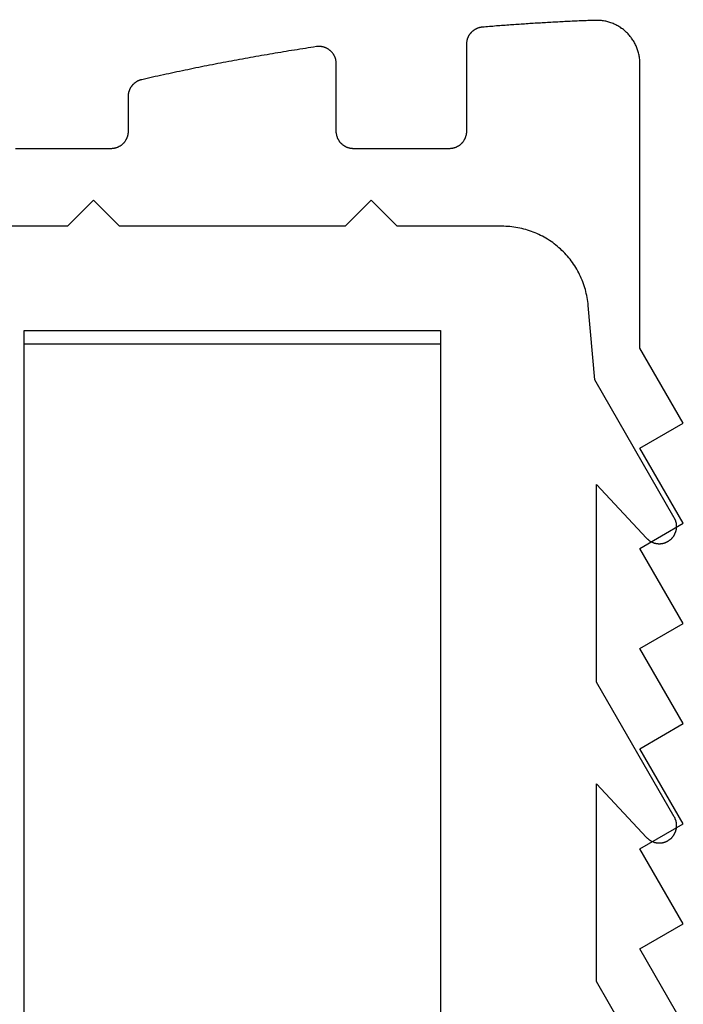
# Model space of a CAD drawing. Extents: x 323 to 634, y -437 to 635.
# Drawn here: x 463 to 471, y 326 to 337 of the extents above; entities that cross this region are included whole.
import ezdxf

# ---------------------------------------------------------------- set-up
doc = ezdxf.new("R2010")
doc.units = 0
doc.header["$MEASUREMENT"] = 0
for name, color, linetype in [('01BID', 53, 'Continuous'), ('1', 7, 'Continuous'), ('15', 7, 'Continuous'), ('AM_0', 7, 'Continuous'), ('NONE', 7, 'Continuous')]:
    doc.layers.add(name, color=color, linetype=linetype)

# ---------------------------------------------------------------- blocks, each defined once
blk = doc.blocks.new('GROUP-7-1')
at = {"layer": '1', "color": 7, "linetype": 'Continuous'}
blk.add_lwpolyline([(241.732, 26.791), (241.732, 150.875), (246.532, 150.875), (246.532, 35.246)], dxfattribs=at)
blk = doc.blocks.new('GROUP-8-1')
at = {"layer": '15', "color": 30, "linetype": 'Continuous'}
blk.add_lwpolyline([(248.555, 156.126, 0.091711), (237.603, 153.78, 0.015329), (235.883, 153.002, 0.286352), (235.603, 152.553), (235.603, 152.553), (235.603, 132.793), (237.5, 130.897), (237.5, 23.077, 0.466308), (237.969, 22.683), (237.969, 22.683), (248.066, 24.464, 0.36397), (248.48, 24.956), (248.48, 24.956), (248.48, 28.437), (247.48, 28.437), (246.532, 28.437)], format="xyb", dxfattribs=at)
blk = doc.blocks.new('T7670')
at = {"layer": '1', "color": 7, "linetype": 'Continuous'}
for p, q in [((-2.4, -15.444), (-2.4, 2.101)), ((2.4, 2.101), (2.4, -15.444)), ((-5.096, -6.384), (-4.2, -7.936)), ((-4.2, -7.936), (-4.2, -10.216)), ((-4.95, -9.536), (-4.955, -9.536)), ((-4.946, -9.535), (-4.95, -9.536)), ((-4.941, -9.535), (-4.946, -9.535)), ((-4.936, -9.534), (-4.941, -9.535)), ((-4.932, -9.534), (-4.936, -9.534)), ((-4.927, -9.534), (-4.932, -9.534)), ((-4.923, -9.534), (-4.927, -9.534)), ((-4.918, -9.534), (-4.923, -9.534)), ((-4.914, -9.534), (-4.918, -9.534)), ((-4.909, -9.534), (-4.914, -9.534)), ((-4.905, -9.535), (-4.909, -9.534)), ((-4.9, -9.535), (-4.905, -9.535)), ((-4.896, -9.536), (-4.9, -9.535)), ((-4.891, -9.536), (-4.896, -9.536)), ((-5.103, -9.646), (-5.104, -9.65)), ((-5.1, -9.642), (-5.103, -9.646)), ((-5.098, -9.638), (-5.1, -9.642)), ((-5.096, -9.634), (-5.098, -9.638)), ((-5.094, -9.63), (-5.096, -9.634)), ((-5.091, -9.626), (-5.094, -9.63)), ((-5.089, -9.622), (-5.091, -9.626)), ((-5.086, -9.618), (-5.089, -9.622)), ((-5.084, -9.615), (-5.086, -9.618)), ((-5.081, -9.611), (-5.084, -9.615)), ((-5.078, -9.607), (-5.081, -9.611)), ((-5.075, -9.604), (-5.078, -9.607)), ((-5.072, -9.6), (-5.075, -9.604)), ((-5.069, -9.597), (-5.072, -9.6)), ((-5.066, -9.594), (-5.069, -9.597)), ((-5.063, -9.591), (-5.066, -9.594)), ((-5.059, -9.587), (-5.063, -9.591)), ((-5.056, -9.584), (-5.059, -9.587)), ((-5.053, -9.581), (-5.056, -9.584)), ((-5.049, -9.579), (-5.053, -9.581)), ((-5.046, -9.576), (-5.049, -9.579)), ((-5.042, -9.573), (-5.046, -9.576)), ((-5.038, -9.57), (-5.042, -9.573)), ((-5.034, -9.568), (-5.038, -9.57)), ((-5.031, -9.565), (-5.034, -9.568)), ((-5.027, -9.563), (-5.031, -9.565)), ((-5.023, -9.56), (-5.027, -9.563)), ((-5.019, -9.558), (-5.023, -9.56)), ((-5.015, -9.556), (-5.019, -9.558)), ((-5.011, -9.554), (-5.015, -9.556)), ((-5.007, -9.552), (-5.011, -9.554)), ((-5.003, -9.55), (-5.007, -9.552)), ((-4.998, -9.548), (-5.003, -9.55)), ((-4.994, -9.547), (-4.998, -9.548)), ((-4.99, -9.545), (-4.994, -9.547)), ((-4.986, -9.544), (-4.99, -9.545)), ((-4.981, -9.542), (-4.986, -9.544)), ((-4.977, -9.541), (-4.981, -9.542)), ((-4.972, -9.54), (-4.977, -9.541)), ((-4.968, -9.539), (-4.972, -9.54)), ((-4.964, -9.538), (-4.968, -9.539)), ((-4.959, -9.537), (-4.964, -9.538)), ((-4.955, -9.536), (-4.959, -9.537)), ((-4.887, -9.537), (-4.891, -9.536)), ((-4.882, -9.538), (-4.887, -9.537)), ((-4.878, -9.539), (-4.882, -9.538)), ((-4.873, -9.54), (-4.878, -9.539)), ((-4.869, -9.541), (-4.873, -9.54)), ((-4.864, -9.542), (-4.869, -9.541)), ((-4.86, -9.544), (-4.864, -9.542)), ((-4.856, -9.545), (-4.86, -9.544)), ((-4.852, -9.547), (-4.856, -9.545)), ((-4.847, -9.549), (-4.852, -9.547)), ((-4.843, -9.55), (-4.847, -9.549)), ((-4.839, -9.552), (-4.843, -9.55)), ((-4.835, -9.554), (-4.839, -9.552)), ((-4.831, -9.556), (-4.835, -9.554)), ((-4.827, -9.558), (-4.831, -9.556)), ((-4.823, -9.561), (-4.827, -9.558)), ((-4.819, -9.563), (-4.823, -9.561)), ((-4.815, -9.565), (-4.819, -9.563)), ((-4.811, -9.568), (-4.815, -9.565)), ((-4.807, -9.57), (-4.811, -9.568)), ((-4.804, -9.573), (-4.807, -9.57)), ((-4.8, -9.576), (-4.804, -9.573)), ((-4.797, -9.579), (-4.8, -9.576)), ((-4.793, -9.582), (-4.797, -9.579)), ((-4.79, -9.585), (-4.793, -9.582)), ((-4.786, -9.588), (-4.79, -9.585)), ((-4.783, -9.591), (-4.786, -9.588)), ((-4.78, -9.594), (-4.783, -9.591)), ((-4.777, -9.597), (-4.78, -9.594)), ((-4.2, -10.216), (-4.777, -9.597)), ((-4.777, -9.597), (-4.777, -9.597)), ((-5.122, -9.72), (-5.123, -9.725)), ((-5.123, -9.725), (-5.123, -9.729)), ((-5.123, -9.729), (-5.123, -9.734)), ((-5.123, -9.734), (-5.123, -9.738)), ((-5.123, -9.738), (-5.123, -9.743)), ((-5.123, -9.743), (-5.122, -9.747)), ((-5.121, -9.706), (-5.122, -9.711)), ((-5.122, -9.711), (-5.122, -9.715)), ((-5.122, -9.715), (-5.122, -9.72)), ((-5.122, -9.747), (-5.122, -9.752)), ((-5.122, -9.752), (-5.122, -9.756)), ((-5.122, -9.756), (-5.121, -9.761)), ((-5.12, -9.702), (-5.121, -9.706)), ((-5.121, -9.761), (-5.12, -9.765)), ((-5.119, -9.693), (-5.12, -9.697)), ((-5.12, -9.697), (-5.12, -9.702)), ((-5.118, -9.689), (-5.119, -9.693)), ((-5.117, -9.684), (-5.118, -9.689)), ((-5.115, -9.68), (-5.117, -9.684)), ((-5.114, -9.675), (-5.115, -9.68)), ((-5.113, -9.671), (-5.114, -9.675)), ((-5.111, -9.667), (-5.113, -9.671)), ((-5.11, -9.662), (-5.111, -9.667)), ((-5.108, -9.658), (-5.11, -9.662)), ((-5.106, -9.654), (-5.108, -9.658)), ((-5.104, -9.65), (-5.106, -9.654)), ((-5.12, -9.765), (-5.12, -9.77)), ((-5.12, -9.77), (-5.119, -9.774)), ((-5.119, -9.774), (-5.118, -9.779)), ((-5.118, -9.779), (-5.117, -9.783)), ((-5.117, -9.783), (-5.116, -9.788)), ((-5.116, -9.788), (-5.114, -9.792)), ((-5.114, -9.792), (-5.113, -9.796)), ((-5.113, -9.796), (-5.111, -9.801)), ((-5.111, -9.801), (-5.11, -9.805)), ((-5.11, -9.805), (-5.108, -9.809)), ((-5.108, -9.809), (-5.106, -9.813)), ((-5.106, -9.813), (-5.105, -9.818)), ((-5.105, -9.818), (-5.103, -9.822)), ((-5.103, -9.822), (-5.101, -9.826)), ((-5.101, -9.826), (-5.098, -9.83)), ((-5.098, -9.83), (-5.096, -9.834)), ((-5.096, -9.834), (-5.096, -9.834)), ((-5.096, -9.834), (-4.2, -11.386)), ((-4.2, -11.386), (-4.2, -13.666)), ((-5.075, -13.054), (-5.078, -13.057)), ((-5.072, -13.051), (-5.075, -13.054)), ((-5.069, -13.047), (-5.072, -13.051)), ((-5.066, -13.044), (-5.069, -13.047)), ((-5.063, -13.041), (-5.066, -13.044)), ((-5.059, -13.038), (-5.063, -13.041)), ((-5.056, -13.034), (-5.059, -13.038)), ((-5.053, -13.031), (-5.056, -13.034)), ((-5.049, -13.029), (-5.053, -13.031)), ((-5.045, -13.026), (-5.049, -13.029)), ((-5.042, -13.023), (-5.045, -13.026)), ((-5.038, -13.02), (-5.042, -13.023)), ((-5.034, -13.018), (-5.038, -13.02)), ((-5.031, -13.015), (-5.034, -13.018)), ((-5.027, -13.013), (-5.031, -13.015)), ((-5.023, -13.01), (-5.027, -13.013)), ((-5.019, -13.008), (-5.023, -13.01)), ((-5.015, -13.006), (-5.019, -13.008)), ((-5.011, -13.004), (-5.015, -13.006)), ((-5.007, -13.002), (-5.011, -13.004)), ((-5.002, -13), (-5.007, -13.002)), ((-4.998, -12.998), (-5.002, -13)), ((-4.994, -12.997), (-4.998, -12.998)), ((-4.99, -12.995), (-4.994, -12.997)), ((-4.985, -12.994), (-4.99, -12.995)), ((-4.981, -12.992), (-4.985, -12.994)), ((-4.977, -12.991), (-4.981, -12.992)), ((-4.972, -12.99), (-4.977, -12.991)), ((-4.968, -12.989), (-4.972, -12.99)), ((-4.963, -12.988), (-4.968, -12.989)), ((-4.959, -12.987), (-4.963, -12.988)), ((-4.955, -12.986), (-4.959, -12.987)), ((-4.95, -12.986), (-4.955, -12.986)), ((-4.946, -12.985), (-4.95, -12.986)), ((-4.941, -12.985), (-4.946, -12.985)), ((-4.936, -12.984), (-4.941, -12.985)), ((-4.932, -12.984), (-4.936, -12.984)), ((-4.927, -12.984), (-4.932, -12.984)), ((-4.923, -12.984), (-4.927, -12.984)), ((-4.918, -12.984), (-4.923, -12.984)), ((-4.914, -12.984), (-4.918, -12.984)), ((-4.909, -12.984), (-4.914, -12.984)), ((-4.905, -12.985), (-4.909, -12.984)), ((-4.9, -12.985), (-4.905, -12.985)), ((-4.896, -12.986), (-4.9, -12.985)), ((-4.891, -12.986), (-4.896, -12.986)), ((-4.887, -12.987), (-4.891, -12.986)), ((-4.882, -12.988), (-4.887, -12.987)), ((-4.878, -12.989), (-4.882, -12.988)), ((-4.873, -12.99), (-4.878, -12.989)), ((-4.869, -12.991), (-4.873, -12.99)), ((-4.864, -12.992), (-4.869, -12.991)), ((-4.86, -12.994), (-4.864, -12.992)), ((-4.856, -12.995), (-4.86, -12.994)), ((-4.852, -12.997), (-4.856, -12.995)), ((-4.847, -12.999), (-4.852, -12.997)), ((-4.843, -13), (-4.847, -12.999)), ((-4.839, -13.002), (-4.843, -13)), ((-4.835, -13.004), (-4.839, -13.002)), ((-4.831, -13.006), (-4.835, -13.004)), ((-4.827, -13.008), (-4.831, -13.006)), ((-4.823, -13.011), (-4.827, -13.008)), ((-4.819, -13.013), (-4.823, -13.011)), ((-4.815, -13.015), (-4.819, -13.013)), ((-4.811, -13.018), (-4.815, -13.015)), ((-4.807, -13.02), (-4.811, -13.018)), ((-4.804, -13.023), (-4.807, -13.02)), ((-4.8, -13.026), (-4.804, -13.023)), ((-4.797, -13.029), (-4.8, -13.026)), ((-4.793, -13.032), (-4.797, -13.029)), ((-4.79, -13.035), (-4.793, -13.032)), ((-4.786, -13.038), (-4.79, -13.035)), ((-4.783, -13.041), (-4.786, -13.038)), ((-4.78, -13.044), (-4.783, -13.041)), ((-4.777, -13.047), (-4.78, -13.044)), ((-4.2, -13.666), (-4.777, -13.047)), ((-4.777, -13.047), (-4.777, -13.047)), ((-5.121, -13.156), (-5.122, -13.161)), ((-5.122, -13.161), (-5.122, -13.166)), ((-5.122, -13.166), (-5.122, -13.17)), ((-5.12, -13.152), (-5.121, -13.156)), ((-5.119, -13.143), (-5.12, -13.147)), ((-5.12, -13.147), (-5.12, -13.152)), ((-5.118, -13.139), (-5.119, -13.143)), ((-5.117, -13.134), (-5.118, -13.139)), ((-5.115, -13.13), (-5.117, -13.134)), ((-5.114, -13.125), (-5.115, -13.13)), ((-5.113, -13.121), (-5.114, -13.125)), ((-5.111, -13.117), (-5.113, -13.121)), ((-5.11, -13.112), (-5.111, -13.117)), ((-5.108, -13.108), (-5.11, -13.112)), ((-5.106, -13.104), (-5.108, -13.108)), ((-5.104, -13.1), (-5.106, -13.104)), ((-5.102, -13.096), (-5.104, -13.1)), ((-5.1, -13.092), (-5.102, -13.096)), ((-5.098, -13.088), (-5.1, -13.092)), ((-5.096, -13.084), (-5.098, -13.088)), ((-5.094, -13.08), (-5.096, -13.084)), ((-5.091, -13.076), (-5.094, -13.08)), ((-5.089, -13.072), (-5.091, -13.076)), ((-5.086, -13.068), (-5.089, -13.072)), ((-5.084, -13.065), (-5.086, -13.068)), ((-5.081, -13.061), (-5.084, -13.065)), ((-5.078, -13.057), (-5.081, -13.061)), ((-5.122, -13.17), (-5.123, -13.175)), ((-5.123, -13.175), (-5.123, -13.179)), ((-5.123, -13.179), (-5.123, -13.184)), ((-5.123, -13.184), (-5.123, -13.188)), ((-5.123, -13.188), (-5.123, -13.193)), ((-5.123, -13.193), (-5.122, -13.197)), ((-5.122, -13.197), (-5.122, -13.202)), ((-5.122, -13.202), (-5.122, -13.206)), ((-5.122, -13.206), (-5.121, -13.211)), ((-5.121, -13.211), (-5.12, -13.215)), ((-5.12, -13.215), (-5.12, -13.22)), ((-5.12, -13.22), (-5.119, -13.224)), ((-5.119, -13.224), (-5.118, -13.229)), ((-5.118, -13.229), (-5.117, -13.233)), ((-5.117, -13.233), (-5.115, -13.238)), ((-5.115, -13.238), (-5.114, -13.242)), ((-5.114, -13.242), (-5.113, -13.246)), ((-5.113, -13.246), (-5.111, -13.251)), ((-5.111, -13.251), (-5.11, -13.255)), ((-5.11, -13.255), (-5.108, -13.259)), ((-5.108, -13.259), (-5.106, -13.263)), ((-5.106, -13.263), (-5.104, -13.268)), ((-5.104, -13.268), (-5.103, -13.272)), ((-5.103, -13.272), (-5.1, -13.276)), ((-5.1, -13.276), (-5.098, -13.28)), ((-5.098, -13.28), (-5.096, -13.284)), ((-5.096, -13.284), (-5.096, -13.284)), ((-5.096, -13.284), (-4.179, -14.872)), ((-4.179, -14.872), (-4.104, -15.731)), ((2.4, -15.444), (-2.4, -15.444)), ((-4.104, -15.731), (-4.104, -15.732)), ((-4.104, -15.732), (-4.102, -15.755)), ((-4.102, -15.755), (-4.099, -15.778)), ((-4.099, -15.778), (-4.096, -15.801)), ((-4.096, -15.801), (-4.092, -15.823)), ((-4.092, -15.823), (-4.087, -15.846)), ((-4.087, -15.846), (-4.082, -15.869)), ((-4.082, -15.869), (-4.077, -15.891)), ((-4.077, -15.891), (-4.071, -15.914)), ((-4.071, -15.914), (-4.065, -15.936)), ((-4.065, -15.936), (-4.057, -15.958)), ((-4.057, -15.958), (-4.05, -15.98)), ((-4.05, -15.98), (-4.042, -16.002)), ((-4.042, -16.002), (-4.033, -16.023)), ((-4.033, -16.023), (-4.024, -16.045)), ((-4.024, -16.045), (-4.015, -16.066)), ((-4.015, -16.066), (-4.005, -16.087)), ((-4.005, -16.087), (-3.994, -16.107)), ((-3.994, -16.107), (-3.983, -16.128)), ((-3.983, -16.128), (-3.972, -16.148)), ((-3.972, -16.148), (-3.96, -16.168)), ((-3.96, -16.168), (-3.948, -16.187)), ((-3.948, -16.187), (-3.935, -16.207)), ((-3.935, -16.207), (-3.922, -16.226)), ((-3.922, -16.226), (-3.908, -16.244)), ((-3.908, -16.244), (-3.894, -16.263)), ((-3.894, -16.263), (-3.879, -16.281)), ((-3.879, -16.281), (-3.864, -16.299)), ((-3.864, -16.299), (-3.849, -16.316)), ((-3.849, -16.316), (-3.833, -16.333)), ((-3.833, -16.333), (-3.817, -16.35)), ((-3.817, -16.35), (-3.8, -16.366)), ((-3.8, -16.366), (-3.784, -16.382)), ((-3.784, -16.382), (-3.766, -16.397)), ((-3.766, -16.397), (-3.749, -16.412)), ((-3.749, -16.412), (-3.731, -16.427)), ((-3.731, -16.427), (-3.712, -16.441)), ((-3.712, -16.441), (-3.694, -16.455)), ((-3.694, -16.455), (-3.675, -16.468)), ((-3.675, -16.468), (-3.656, -16.481)), ((-3.656, -16.481), (-3.636, -16.494)), ((-3.636, -16.494), (-3.616, -16.506)), ((-3.616, -16.506), (-3.596, -16.517)), ((-3.596, -16.517), (-3.576, -16.528)), ((-3.576, -16.528), (-3.555, -16.539)), ((-3.555, -16.539), (-3.534, -16.549)), ((-3.534, -16.549), (-3.513, -16.559)), ((-3.513, -16.559), (-3.492, -16.568)), ((-3.492, -16.568), (-3.47, -16.576)), ((-3.47, -16.576), (-3.449, -16.585)), ((-3.449, -16.585), (-3.427, -16.592)), ((-3.427, -16.592), (-3.405, -16.599)), ((-3.405, -16.599), (-3.383, -16.606)), ((-3.383, -16.606), (-3.36, -16.612)), ((-3.36, -16.612), (-3.338, -16.618)), ((-3.338, -16.618), (-3.315, -16.623)), ((-3.315, -16.623), (-3.292, -16.627)), ((-3.292, -16.627), (-3.27, -16.631)), ((-3.27, -16.631), (-3.247, -16.635)), ((-3.247, -16.635), (-3.224, -16.638)), ((-3.224, -16.638), (-3.201, -16.64)), ((-3.201, -16.64), (-3.177, -16.642)), ((-3.177, -16.642), (-3.154, -16.643)), ((-3.154, -16.643), (-3.131, -16.644)), ((-3.131, -16.644), (-3.108, -16.644)), ((-3.108, -16.644), (-3.108, -16.644)), ((-3.108, -16.644), (-1.9, -16.644)), ((-1.9, -16.644), (-1.6, -16.944)), ((-1.6, -16.944), (-1.3, -16.644)), ((-1.3, -16.644), (1.3, -16.644)), ((1.3, -16.644), (1.6, -16.944)), ((1.6, -16.944), (1.9, -16.644)), ((1.9, -16.644), (3.108, -16.644))]:
    blk.add_line(p, q, dxfattribs=at)
blk = doc.blocks.new('T7790')
at = {"layer": '1', "color": 7, "linetype": 'Continuous'}
for p, q in [((-5.804, 14.7), (-5.804, 15.8)), ((-5.804, 14.695), (-5.804, 14.7)), ((-5.804, 14.69), (-5.804, 14.695)), ((-5.803, 14.685), (-5.804, 14.69)), ((-5.803, 14.681), (-5.803, 14.685)), ((-5.802, 14.676), (-5.803, 14.681)), ((-5.802, 14.671), (-5.802, 14.676)), ((-5.801, 14.666), (-5.802, 14.671)), ((-5.8, 14.661), (-5.801, 14.666)), ((-5.799, 14.656), (-5.8, 14.661)), ((-5.798, 14.652), (-5.799, 14.656)), ((-5.797, 14.647), (-5.798, 14.652)), ((-5.795, 14.642), (-5.797, 14.647)), ((-5.794, 14.637), (-5.795, 14.642)), ((-5.792, 14.633), (-5.794, 14.637)), ((-5.791, 14.628), (-5.792, 14.633)), ((-5.789, 14.624), (-5.791, 14.628)), ((-5.787, 14.619), (-5.789, 14.624)), ((-5.785, 14.615), (-5.787, 14.619)), ((-5.783, 14.61), (-5.785, 14.615)), ((-5.78, 14.606), (-5.783, 14.61)), ((-5.778, 14.602), (-5.78, 14.606)), ((-5.776, 14.597), (-5.778, 14.602)), ((-5.773, 14.593), (-5.776, 14.597)), ((-5.77, 14.589), (-5.773, 14.593)), ((-5.767, 14.585), (-5.77, 14.589)), ((-5.765, 14.581), (-5.767, 14.585)), ((-5.762, 14.577), (-5.765, 14.581)), ((-5.759, 14.573), (-5.762, 14.577)), ((-5.755, 14.569), (-5.759, 14.573)), ((-5.752, 14.566), (-5.755, 14.569)), ((-5.749, 14.562), (-5.752, 14.566)), ((-5.745, 14.559), (-5.749, 14.562)), ((-5.742, 14.555), (-5.745, 14.559)), ((-5.738, 14.552), (-5.742, 14.555)), ((-5.735, 14.549), (-5.738, 14.552)), ((-5.731, 14.546), (-5.735, 14.549)), ((-5.727, 14.542), (-5.731, 14.546)), ((-5.723, 14.539), (-5.727, 14.542)), ((-5.719, 14.537), (-5.723, 14.539)), ((-5.715, 14.534), (-5.719, 14.537)), ((-5.711, 14.531), (-5.715, 14.534)), ((-5.707, 14.529), (-5.711, 14.531)), ((-5.703, 14.526), (-5.707, 14.529)), ((-5.698, 14.524), (-5.703, 14.526)), ((-5.694, 14.521), (-5.698, 14.524)), ((-5.689, 14.519), (-5.694, 14.521)), ((-5.685, 14.517), (-5.689, 14.519)), ((-5.681, 14.515), (-5.685, 14.517)), ((-5.676, 14.514), (-5.681, 14.515)), ((-5.671, 14.512), (-5.676, 14.514)), ((-5.667, 14.51), (-5.671, 14.512)), ((-5.662, 14.509), (-5.667, 14.51)), ((-5.657, 14.507), (-5.662, 14.509)), ((-5.653, 14.506), (-5.657, 14.507)), ((-5.648, 14.505), (-5.653, 14.506)), ((-5.643, 14.504), (-5.648, 14.505)), ((-5.638, 14.503), (-5.643, 14.504)), ((-5.633, 14.502), (-5.638, 14.503)), ((-5.628, 14.502), (-5.633, 14.502)), ((-5.624, 14.501), (-5.628, 14.502)), ((-5.619, 14.501), (-5.624, 14.501)), ((-5.614, 14.5), (-5.619, 14.501)), ((-5.609, 14.5), (-5.614, 14.5)), ((-5.604, 14.5), (-5.609, 14.5)), ((-5.203, 14.5), (-5.604, 14.5)), ((-5.199, 14.5), (-5.203, 14.5)), ((-5.194, 14.5), (-5.199, 14.5)), ((-5.19, 14.5), (-5.194, 14.5)), ((-5.186, 14.499), (-5.19, 14.5)), ((-5.182, 14.499), (-5.186, 14.499)), ((-5.178, 14.499), (-5.182, 14.499)), ((-5.173, 14.498), (-5.178, 14.499)), ((-5.169, 14.497), (-5.173, 14.498)), ((-5.165, 14.497), (-5.169, 14.497)), ((-5.161, 14.496), (-5.165, 14.497)), ((-5.157, 14.495), (-5.161, 14.496)), ((-5.153, 14.494), (-5.157, 14.495)), ((-5.149, 14.493), (-5.153, 14.494)), ((-5.145, 14.491), (-5.149, 14.493)), ((-5.141, 14.49), (-5.145, 14.491)), ((-5.137, 14.489), (-5.141, 14.49)), ((-5.133, 14.487), (-5.137, 14.489)), ((-5.129, 14.486), (-5.133, 14.487)), ((-5.125, 14.484), (-5.129, 14.486)), ((-5.121, 14.483), (-5.125, 14.484)), ((-5.117, 14.481), (-5.121, 14.483)), ((-5.113, 14.479), (-5.117, 14.481)), ((-5.11, 14.477), (-5.113, 14.479)), ((-5.106, 14.475), (-5.11, 14.477)), ((-5.102, 14.473), (-5.106, 14.475)), ((-5.099, 14.471), (-5.102, 14.473)), ((-5.095, 14.469), (-5.099, 14.471)), ((-5.092, 14.466), (-5.095, 14.469)), ((-5.088, 14.464), (-5.092, 14.466)), ((-5.085, 14.461), (-5.088, 14.464)), ((-5.081, 14.459), (-5.085, 14.461)), ((-5.078, 14.456), (-5.081, 14.459)), ((-5.075, 14.454), (-5.078, 14.456)), ((-5.071, 14.451), (-5.075, 14.454)), ((-5.068, 14.448), (-5.071, 14.451)), ((-5.065, 14.445), (-5.068, 14.448)), ((-5.062, 14.442), (-5.065, 14.445)), ((-5.059, 14.439), (-5.062, 14.442)), ((-5.056, 14.436), (-5.059, 14.439)), ((-5.053, 14.433), (-5.056, 14.436)), ((-5.051, 14.43), (-5.053, 14.433)), ((-5.048, 14.427), (-5.051, 14.43)), ((-5.045, 14.424), (-5.048, 14.427)), ((-5.043, 14.42), (-5.045, 14.424)), ((-5.04, 14.417), (-5.043, 14.42)), ((-5.038, 14.413), (-5.04, 14.417)), ((-5.036, 14.41), (-5.038, 14.413)), ((-5.033, 14.406), (-5.036, 14.41)), ((-5.031, 14.403), (-5.033, 14.406)), ((-5.029, 14.399), (-5.031, 14.403)), ((-5.027, 14.395), (-5.029, 14.399)), ((-5.025, 14.392), (-5.027, 14.395)), ((-5.023, 14.388), (-5.025, 14.392)), ((-5.021, 14.384), (-5.023, 14.388)), ((-5.02, 14.38), (-5.021, 14.384)), ((-5.018, 14.376), (-5.02, 14.38)), ((-5.016, 14.372), (-5.018, 14.376)), ((-5.015, 14.369), (-5.016, 14.372)), ((-5.013, 14.365), (-5.015, 14.369)), ((-5.012, 14.361), (-5.013, 14.365)), ((-5.011, 14.357), (-5.012, 14.361)), ((-5.01, 14.352), (-5.011, 14.357)), ((-5.009, 14.348), (-5.01, 14.352)), ((-5.008, 14.344), (-5.009, 14.348)), ((-5.001, 14.313), (-5.008, 14.344)), ((-4.994, 14.282), (-5.001, 14.313)), ((-4.987, 14.251), (-4.994, 14.282)), ((-4.98, 14.219), (-4.987, 14.251)), ((-4.973, 14.188), (-4.98, 14.219)), ((-4.966, 14.157), (-4.973, 14.188)), ((-4.959, 14.125), (-4.966, 14.157)), ((-4.952, 14.094), (-4.959, 14.125)), ((-4.945, 14.063), (-4.952, 14.094)), ((-4.939, 14.031), (-4.945, 14.063)), ((-4.932, 14), (-4.939, 14.031)), ((-4.925, 13.969), (-4.932, 14)), ((-4.919, 13.937), (-4.925, 13.969)), ((-4.912, 13.906), (-4.919, 13.937)), ((-4.906, 13.875), (-4.912, 13.906)), ((-4.899, 13.843), (-4.906, 13.875)), ((-4.893, 13.812), (-4.899, 13.843)), ((-4.886, 13.781), (-4.893, 13.812)), ((-4.88, 13.749), (-4.886, 13.781)), ((-4.873, 13.718), (-4.88, 13.749)), ((-4.867, 13.686), (-4.873, 13.718)), ((-4.861, 13.655), (-4.867, 13.686)), ((-4.854, 13.624), (-4.861, 13.655)), ((-4.848, 13.592), (-4.854, 13.624)), ((-4.842, 13.561), (-4.848, 13.592)), ((-4.836, 13.529), (-4.842, 13.561)), ((-4.83, 13.498), (-4.836, 13.529)), ((-4.823, 13.466), (-4.83, 13.498)), ((-4.817, 13.435), (-4.823, 13.466)), ((-4.811, 13.404), (-4.817, 13.435)), ((-4.805, 13.372), (-4.811, 13.404)), ((-4.799, 13.341), (-4.805, 13.372)), ((-4.793, 13.309), (-4.799, 13.341)), ((-4.788, 13.278), (-4.793, 13.309)), ((-4.782, 13.246), (-4.788, 13.278)), ((-4.776, 13.215), (-4.782, 13.246)), ((-4.77, 13.183), (-4.776, 13.215)), ((-4.764, 13.152), (-4.77, 13.183)), ((-4.759, 13.12), (-4.764, 13.152)), ((-4.753, 13.089), (-4.759, 13.12)), ((-4.747, 13.057), (-4.753, 13.089)), ((-4.742, 13.026), (-4.747, 13.057)), ((-4.736, 12.994), (-4.742, 13.026)), ((-4.731, 12.962), (-4.736, 12.994)), ((-4.725, 12.931), (-4.731, 12.962)), ((-4.72, 12.899), (-4.725, 12.931)), ((-4.714, 12.868), (-4.72, 12.899)), ((-4.709, 12.836), (-4.714, 12.868)), ((-4.703, 12.805), (-4.709, 12.836)), ((-4.698, 12.773), (-4.703, 12.805)), ((-4.693, 12.741), (-4.698, 12.773)), ((-4.687, 12.71), (-4.693, 12.741)), ((-4.682, 12.678), (-4.687, 12.71)), ((-4.677, 12.647), (-4.682, 12.678)), ((-4.672, 12.615), (-4.677, 12.647)), ((-4.667, 12.583), (-4.672, 12.615)), ((-4.662, 12.552), (-4.667, 12.583)), ((-4.657, 12.52), (-4.662, 12.552)), ((-4.652, 12.488), (-4.657, 12.52)), ((-4.647, 12.457), (-4.652, 12.488)), ((-4.642, 12.425), (-4.647, 12.457)), ((-4.637, 12.393), (-4.642, 12.425)), ((-4.632, 12.362), (-4.637, 12.393)), ((-4.627, 12.33), (-4.632, 12.362)), ((-4.63, 12.255), (-4.629, 12.261)), ((-4.629, 12.261), (-4.628, 12.266)), ((-4.628, 12.266), (-4.627, 12.271)), ((-4.626, 12.325), (-4.627, 12.33)), ((-4.627, 12.271), (-4.626, 12.277)), ((-4.626, 12.319), (-4.626, 12.325)), ((-4.625, 12.314), (-4.626, 12.319)), ((-4.626, 12.282), (-4.625, 12.287)), ((-4.626, 12.277), (-4.626, 12.282)), ((-4.625, 12.309), (-4.625, 12.314)), ((-4.625, 12.303), (-4.625, 12.309)), ((-4.625, 12.298), (-4.625, 12.303)), ((-4.625, 12.293), (-4.625, 12.298)), ((-4.625, 12.287), (-4.625, 12.293)), ((-4.7, 12.144), (-4.696, 12.147)), ((-4.696, 12.147), (-4.692, 12.151)), ((-4.692, 12.151), (-4.688, 12.154)), ((-4.688, 12.154), (-4.684, 12.158)), ((-4.684, 12.158), (-4.68, 12.162)), ((-4.68, 12.162), (-4.677, 12.166)), ((-4.677, 12.166), (-4.673, 12.17)), ((-4.673, 12.17), (-4.67, 12.174)), ((-4.67, 12.174), (-4.666, 12.178)), ((-4.666, 12.178), (-4.663, 12.182)), ((-4.663, 12.182), (-4.66, 12.187)), ((-4.66, 12.187), (-4.657, 12.191)), ((-4.657, 12.191), (-4.654, 12.196)), ((-4.654, 12.196), (-4.652, 12.2)), ((-4.652, 12.2), (-4.649, 12.205)), ((-4.649, 12.205), (-4.646, 12.21)), ((-4.646, 12.21), (-4.644, 12.215)), ((-4.644, 12.215), (-4.642, 12.22)), ((-4.642, 12.22), (-4.64, 12.225)), ((-4.64, 12.225), (-4.638, 12.23)), ((-4.638, 12.23), (-4.636, 12.235)), ((-4.636, 12.235), (-4.634, 12.24)), ((-4.634, 12.24), (-4.633, 12.245)), ((-4.633, 12.245), (-4.631, 12.25)), ((-4.631, 12.25), (-4.63, 12.255)), ((-5.755, 12.031), (-5.752, 12.034)), ((-5.752, 12.034), (-5.749, 12.038)), ((-5.749, 12.038), (-5.745, 12.042)), ((-5.745, 12.042), (-5.742, 12.045)), ((-5.742, 12.045), (-5.738, 12.048)), ((-5.738, 12.048), (-5.735, 12.052)), ((-5.735, 12.052), (-5.731, 12.055)), ((-5.731, 12.055), (-5.727, 12.058)), ((-5.727, 12.058), (-5.723, 12.061)), ((-5.723, 12.061), (-5.719, 12.064)), ((-5.719, 12.064), (-5.715, 12.066)), ((-5.715, 12.066), (-5.711, 12.069)), ((-5.711, 12.069), (-5.707, 12.072)), ((-5.707, 12.072), (-5.703, 12.074)), ((-5.703, 12.074), (-5.698, 12.076)), ((-5.698, 12.076), (-5.694, 12.079)), ((-5.694, 12.079), (-5.689, 12.081)), ((-5.689, 12.081), (-5.685, 12.083)), ((-5.685, 12.083), (-5.681, 12.085)), ((-5.681, 12.085), (-5.676, 12.087)), ((-5.676, 12.087), (-5.671, 12.088)), ((-5.671, 12.088), (-5.667, 12.09)), ((-5.667, 12.09), (-5.662, 12.091)), ((-5.662, 12.091), (-5.657, 12.093)), ((-5.657, 12.093), (-5.653, 12.094)), ((-5.653, 12.094), (-5.648, 12.095)), ((-5.648, 12.095), (-5.643, 12.096)), ((-5.643, 12.096), (-5.638, 12.097)), ((-5.638, 12.097), (-5.633, 12.098)), ((-5.633, 12.098), (-5.628, 12.099)), ((-5.628, 12.099), (-5.624, 12.099)), ((-5.624, 12.099), (-5.619, 12.1)), ((-5.619, 12.1), (-5.614, 12.1)), ((-5.614, 12.1), (-5.609, 12.1)), ((-5.609, 12.1), (-5.604, 12.1)), ((-5.604, 12.1), (-4.825, 12.1)), ((-4.825, 12.1), (-4.82, 12.1)), ((-4.82, 12.1), (-4.814, 12.1)), ((-4.814, 12.1), (-4.809, 12.101)), ((-4.809, 12.101), (-4.803, 12.101)), ((-4.803, 12.101), (-4.798, 12.102)), ((-4.798, 12.102), (-4.793, 12.103)), ((-4.793, 12.103), (-4.787, 12.104)), ((-4.787, 12.104), (-4.782, 12.105)), ((-4.782, 12.105), (-4.777, 12.106)), ((-4.777, 12.106), (-4.772, 12.107)), ((-4.772, 12.107), (-4.767, 12.109)), ((-4.767, 12.109), (-4.761, 12.11)), ((-4.761, 12.11), (-4.756, 12.112)), ((-4.756, 12.112), (-4.751, 12.114)), ((-4.751, 12.114), (-4.746, 12.116)), ((-4.746, 12.116), (-4.741, 12.118)), ((-4.741, 12.118), (-4.737, 12.121)), ((-4.737, 12.121), (-4.732, 12.123)), ((-4.732, 12.123), (-4.727, 12.126)), ((-4.727, 12.126), (-4.722, 12.128)), ((-4.722, 12.128), (-4.718, 12.131)), ((-4.718, 12.131), (-4.713, 12.134)), ((-4.713, 12.134), (-4.709, 12.137)), ((-4.709, 12.137), (-4.705, 12.14)), ((-4.705, 12.14), (-4.7, 12.144)), ((-5.803, 11.92), (-5.802, 11.925)), ((-5.803, 11.915), (-5.803, 11.92)), ((-5.802, 11.929), (-5.801, 11.934)), ((-5.802, 11.925), (-5.802, 11.929)), ((-5.801, 11.934), (-5.8, 11.939)), ((-5.8, 11.939), (-5.799, 11.944)), ((-5.799, 11.944), (-5.798, 11.949)), ((-5.798, 11.949), (-5.797, 11.953)), ((-5.797, 11.953), (-5.795, 11.958)), ((-5.795, 11.958), (-5.794, 11.963)), ((-5.794, 11.963), (-5.792, 11.967)), ((-5.792, 11.967), (-5.791, 11.972)), ((-5.791, 11.972), (-5.789, 11.977)), ((-5.789, 11.977), (-5.787, 11.981)), ((-5.787, 11.981), (-5.785, 11.986)), ((-5.785, 11.986), (-5.783, 11.99)), ((-5.783, 11.99), (-5.78, 11.994)), ((-5.78, 11.994), (-5.778, 11.999)), ((-5.778, 11.999), (-5.776, 12.003)), ((-5.776, 12.003), (-5.773, 12.007)), ((-5.773, 12.007), (-5.77, 12.011)), ((-5.77, 12.011), (-5.767, 12.015)), ((-5.767, 12.015), (-5.765, 12.019)), ((-5.765, 12.019), (-5.762, 12.023)), ((-5.762, 12.023), (-5.759, 12.027)), ((-5.759, 12.027), (-5.755, 12.031)), ((-5.804, 11.91), (-5.803, 11.915)), ((-5.804, 11.905), (-5.804, 11.91)), ((-5.804, 11.9), (-5.804, 11.905)), ((-5.804, 10.8), (-5.804, 11.9)), ((-5.804, 10.795), (-5.804, 10.8)), ((-5.804, 10.79), (-5.804, 10.795)), ((-5.803, 10.785), (-5.804, 10.79)), ((-5.803, 10.781), (-5.803, 10.785)), ((-5.802, 10.776), (-5.803, 10.781)), ((-5.802, 10.771), (-5.802, 10.776)), ((-5.801, 10.766), (-5.802, 10.771)), ((-5.8, 10.761), (-5.801, 10.766)), ((-5.799, 10.756), (-5.8, 10.761)), ((-5.798, 10.752), (-5.799, 10.756)), ((-5.797, 10.747), (-5.798, 10.752)), ((-5.795, 10.742), (-5.797, 10.747)), ((-5.794, 10.737), (-5.795, 10.742)), ((-5.792, 10.733), (-5.794, 10.737)), ((-5.791, 10.728), (-5.792, 10.733)), ((-5.789, 10.724), (-5.791, 10.728)), ((-5.787, 10.719), (-5.789, 10.724)), ((-5.785, 10.715), (-5.787, 10.719)), ((-5.783, 10.71), (-5.785, 10.715)), ((-5.78, 10.706), (-5.783, 10.71)), ((-5.778, 10.702), (-5.78, 10.706)), ((-5.776, 10.697), (-5.778, 10.702)), ((-5.773, 10.693), (-5.776, 10.697)), ((-5.77, 10.689), (-5.773, 10.693)), ((-5.767, 10.685), (-5.77, 10.689)), ((-5.765, 10.681), (-5.767, 10.685)), ((-5.762, 10.677), (-5.765, 10.681)), ((-5.759, 10.673), (-5.762, 10.677)), ((-5.755, 10.669), (-5.759, 10.673)), ((-5.752, 10.666), (-5.755, 10.669)), ((-5.749, 10.662), (-5.752, 10.666)), ((-5.745, 10.659), (-5.749, 10.662)), ((-5.742, 10.655), (-5.745, 10.659)), ((-5.738, 10.652), (-5.742, 10.655)), ((-5.735, 10.649), (-5.738, 10.652)), ((-5.731, 10.646), (-5.735, 10.649)), ((-5.727, 10.642), (-5.731, 10.646)), ((-5.723, 10.639), (-5.727, 10.642)), ((-5.719, 10.637), (-5.723, 10.639)), ((-5.715, 10.634), (-5.719, 10.637)), ((-5.711, 10.631), (-5.715, 10.634)), ((-5.707, 10.629), (-5.711, 10.631)), ((-5.703, 10.626), (-5.707, 10.629)), ((-5.698, 10.624), (-5.703, 10.626)), ((-5.694, 10.621), (-5.698, 10.624)), ((-5.689, 10.619), (-5.694, 10.621)), ((-5.685, 10.617), (-5.689, 10.619)), ((-5.681, 10.615), (-5.685, 10.617)), ((-5.676, 10.614), (-5.681, 10.615)), ((-5.671, 10.612), (-5.676, 10.614)), ((-5.667, 10.61), (-5.671, 10.612)), ((-5.662, 10.609), (-5.667, 10.61)), ((-5.657, 10.607), (-5.662, 10.609)), ((-5.653, 10.606), (-5.657, 10.607)), ((-5.648, 10.605), (-5.653, 10.606)), ((-5.643, 10.604), (-5.648, 10.605)), ((-5.638, 10.603), (-5.643, 10.604)), ((-5.633, 10.602), (-5.638, 10.603)), ((-5.628, 10.602), (-5.633, 10.602)), ((-5.624, 10.601), (-5.628, 10.602)), ((-5.619, 10.601), (-5.624, 10.601)), ((-5.614, 10.6), (-5.619, 10.601)), ((-5.609, 10.6), (-5.614, 10.6)), ((-5.604, 10.6), (-5.609, 10.6)), ((-4.602, 10.6), (-5.604, 10.6)), ((-4.597, 10.6), (-4.602, 10.6)), ((-4.592, 10.6), (-4.597, 10.6)), ((-4.588, 10.6), (-4.592, 10.6)), ((-4.583, 10.599), (-4.588, 10.6)), ((-4.579, 10.599), (-4.583, 10.599)), ((-4.574, 10.598), (-4.579, 10.599)), ((-4.569, 10.597), (-4.574, 10.598)), ((-4.565, 10.597), (-4.569, 10.597)), ((-4.56, 10.596), (-4.565, 10.597)), ((-4.556, 10.595), (-4.56, 10.596)), ((-4.551, 10.594), (-4.556, 10.595)), ((-4.547, 10.592), (-4.551, 10.594)), ((-4.542, 10.591), (-4.547, 10.592)), ((-4.538, 10.59), (-4.542, 10.591)), ((-4.533, 10.588), (-4.538, 10.59)), ((-4.529, 10.586), (-4.533, 10.588)), ((-4.525, 10.585), (-4.529, 10.586)), ((-4.52, 10.583), (-4.525, 10.585)), ((-4.516, 10.581), (-4.52, 10.583)), ((-4.512, 10.579), (-4.516, 10.581)), ((-4.508, 10.577), (-4.512, 10.579)), ((-4.504, 10.575), (-4.508, 10.577)), ((-4.5, 10.572), (-4.504, 10.575)), ((-4.496, 10.57), (-4.5, 10.572)), ((-4.492, 10.567), (-4.496, 10.57)), ((-4.488, 10.565), (-4.492, 10.567)), ((-4.484, 10.562), (-4.488, 10.565)), ((-4.481, 10.559), (-4.484, 10.562)), ((-4.477, 10.556), (-4.481, 10.559)), ((-4.473, 10.553), (-4.477, 10.556)), ((-4.47, 10.55), (-4.473, 10.553)), ((-4.466, 10.547), (-4.47, 10.55)), ((-4.463, 10.544), (-4.466, 10.547)), ((-4.46, 10.541), (-4.463, 10.544)), ((-4.456, 10.537), (-4.46, 10.541)), ((-4.453, 10.534), (-4.456, 10.537)), ((-4.45, 10.531), (-4.453, 10.534)), ((-4.447, 10.527), (-4.45, 10.531)), ((-4.444, 10.523), (-4.447, 10.527)), ((-4.441, 10.52), (-4.444, 10.523)), ((-4.439, 10.516), (-4.441, 10.52)), ((-4.436, 10.512), (-4.439, 10.516)), ((-4.433, 10.508), (-4.436, 10.512)), ((-4.431, 10.504), (-4.433, 10.508)), ((-4.429, 10.5), (-4.431, 10.504)), ((-4.426, 10.496), (-4.429, 10.5)), ((-4.424, 10.492), (-4.426, 10.496)), ((-4.422, 10.488), (-4.424, 10.492)), ((-4.42, 10.484), (-4.422, 10.488)), ((-4.418, 10.48), (-4.42, 10.484)), ((-4.416, 10.475), (-4.418, 10.48)), ((-4.415, 10.471), (-4.416, 10.475)), ((-4.413, 10.467), (-4.415, 10.471)), ((-4.412, 10.462), (-4.413, 10.467)), ((-4.41, 10.458), (-4.412, 10.462)), ((-4.409, 10.453), (-4.41, 10.458)), ((-4.408, 10.449), (-4.409, 10.453)), ((-4.407, 10.444), (-4.408, 10.449)), ((-4.406, 10.44), (-4.407, 10.444)), ((-4.405, 10.435), (-4.406, 10.44)), ((-4.404, 10.431), (-4.405, 10.435)), ((-4.403, 10.426), (-4.404, 10.431)), ((-4.403, 10.421), (-4.403, 10.426)), ((-4.402, 10.417), (-4.403, 10.421)), ((-4.401, 10.396), (-4.402, 10.417)), ((-4.399, 10.376), (-4.401, 10.396)), ((-4.397, 10.356), (-4.399, 10.376)), ((-4.396, 10.336), (-4.397, 10.356)), ((-4.394, 10.315), (-4.396, 10.336)), ((-4.393, 10.295), (-4.394, 10.315)), ((-4.391, 10.275), (-4.393, 10.295)), ((-4.389, 10.255), (-4.391, 10.275)), ((-4.388, 10.234), (-4.389, 10.255)), ((-4.386, 10.214), (-4.388, 10.234)), ((-4.385, 10.194), (-4.386, 10.214)), ((-4.383, 10.174), (-4.385, 10.194)), ((-4.382, 10.153), (-4.383, 10.174)), ((-4.38, 10.133), (-4.382, 10.153)), ((-4.379, 10.113), (-4.38, 10.133)), ((-4.377, 10.093), (-4.379, 10.113)), ((-4.376, 10.072), (-4.377, 10.093)), ((-4.374, 10.052), (-4.376, 10.072)), ((-4.373, 10.032), (-4.374, 10.052)), ((-4.372, 10.012), (-4.373, 10.032)), ((-4.37, 9.991), (-4.372, 10.012)), ((-4.369, 9.971), (-4.37, 9.991)), ((-4.367, 9.951), (-4.369, 9.971)), ((-4.366, 9.93), (-4.367, 9.951)), ((-4.365, 9.91), (-4.366, 9.93)), ((-4.363, 9.89), (-4.365, 9.91)), ((-4.362, 9.87), (-4.363, 9.89)), ((-4.361, 9.849), (-4.362, 9.87)), ((-4.36, 9.829), (-4.361, 9.849)), ((-4.358, 9.809), (-4.36, 9.829)), ((-4.357, 9.789), (-4.358, 9.809)), ((-4.356, 9.768), (-4.357, 9.789)), ((-4.355, 9.748), (-4.356, 9.768)), ((-4.353, 9.728), (-4.355, 9.748)), ((-4.352, 9.707), (-4.353, 9.728)), ((-4.351, 9.687), (-4.352, 9.707)), ((-4.35, 9.667), (-4.351, 9.687)), ((-4.349, 9.647), (-4.35, 9.667)), ((-4.348, 9.626), (-4.349, 9.647)), ((-4.346, 9.606), (-4.348, 9.626)), ((-4.345, 9.586), (-4.346, 9.606)), ((-4.344, 9.565), (-4.345, 9.586)), ((-4.343, 9.545), (-4.344, 9.565)), ((-4.342, 9.525), (-4.343, 9.545)), ((-4.341, 9.505), (-4.342, 9.525)), ((-4.34, 9.484), (-4.341, 9.505)), ((-4.339, 9.464), (-4.34, 9.484)), ((-4.338, 9.444), (-4.339, 9.464)), ((-4.337, 9.423), (-4.338, 9.444)), ((-4.336, 9.403), (-4.337, 9.423)), ((-4.335, 9.383), (-4.336, 9.403)), ((-4.334, 9.362), (-4.335, 9.383)), ((-4.333, 9.342), (-4.334, 9.362)), ((-4.332, 9.322), (-4.333, 9.342)), ((-4.331, 9.302), (-4.332, 9.322)), ((-4.331, 9.281), (-4.331, 9.302)), ((-4.33, 9.261), (-4.331, 9.281)), ((-4.329, 9.241), (-4.33, 9.261)), ((-4.328, 9.22), (-4.329, 9.241)), ((-4.327, 9.2), (-4.328, 9.22)), ((-4.326, 9.18), (-4.327, 9.2)), ((-4.326, 9.159), (-4.326, 9.18)), ((-4.325, 9.139), (-4.326, 9.159)), ((-4.324, 9.119), (-4.325, 9.139)), ((-4.324, 9.106), (-4.324, 9.119)), ((-4.324, 9.094), (-4.324, 9.106)), ((-4.324, 9.081), (-4.324, 9.094)), ((-4.344, 8.958), (-4.341, 8.97)), ((-4.341, 8.97), (-4.338, 8.982)), ((-4.338, 8.982), (-4.335, 8.994)), ((-4.335, 8.994), (-4.333, 9.006)), ((-4.333, 9.006), (-4.33, 9.019)), ((-4.33, 9.019), (-4.328, 9.031)), ((-4.328, 9.031), (-4.327, 9.044)), ((-4.327, 9.044), (-4.326, 9.056)), ((-4.326, 9.056), (-4.325, 9.069)), ((-4.325, 9.069), (-4.324, 9.081)), ((-4.389, 8.854), (-4.383, 8.865)), ((-4.383, 8.865), (-4.377, 8.876)), ((-4.377, 8.876), (-4.371, 8.887)), ((-4.371, 8.887), (-4.366, 8.899)), ((-4.366, 8.899), (-4.361, 8.91)), ((-4.361, 8.91), (-4.357, 8.922)), ((-4.357, 8.922), (-4.352, 8.934)), ((-4.352, 8.934), (-4.348, 8.946)), ((-4.348, 8.946), (-4.344, 8.958)), ((-4.481, 8.736), (-4.472, 8.744)), ((-4.472, 8.744), (-4.464, 8.753)), ((-4.464, 8.753), (-4.455, 8.762)), ((-4.455, 8.762), (-4.447, 8.772)), ((-4.447, 8.772), (-4.438, 8.781)), ((-4.438, 8.781), (-4.431, 8.791)), ((-4.431, 8.791), (-4.423, 8.801)), ((-4.423, 8.801), (-4.416, 8.811)), ((-4.416, 8.811), (-4.408, 8.822)), ((-4.408, 8.822), (-4.402, 8.832)), ((-4.402, 8.832), (-4.395, 8.843)), ((-4.395, 8.843), (-4.389, 8.854)), ((-4.663, 8.627), (-4.651, 8.631)), ((-4.651, 8.631), (-4.64, 8.635)), ((-4.64, 8.635), (-4.628, 8.64)), ((-4.628, 8.64), (-4.617, 8.645)), ((-4.617, 8.645), (-4.605, 8.65)), ((-4.605, 8.65), (-4.594, 8.656)), ((-4.594, 8.656), (-4.583, 8.662)), ((-4.583, 8.662), (-4.572, 8.668)), ((-4.572, 8.668), (-4.561, 8.675)), ((-4.561, 8.675), (-4.551, 8.681)), ((-4.551, 8.681), (-4.54, 8.688)), ((-4.54, 8.688), (-4.53, 8.696)), ((-4.53, 8.696), (-4.52, 8.703)), ((-4.52, 8.703), (-4.51, 8.711)), ((-4.51, 8.711), (-4.5, 8.719)), ((-4.5, 8.719), (-4.491, 8.727)), ((-4.491, 8.727), (-4.481, 8.736)), ((-15.896, 8.1), (-15.03, 8.6)), ((-15.03, 8.6), (-14.742, 8.1)), ((-14.742, 8.1), (-13.876, 8.6)), ((-13.876, 8.6), (-13.587, 8.1)), ((-13.587, 8.1), (-12.721, 8.6)), ((-12.721, 8.6), (-12.432, 8.1)), ((-12.432, 8.1), (-11.566, 8.6)), ((-11.566, 8.6), (-11.278, 8.1)), ((-11.278, 8.1), (-10.412, 8.6)), ((-10.412, 8.6), (-10.123, 8.1)), ((-10.123, 8.1), (-9.257, 8.6)), ((-9.257, 8.6), (-8.968, 8.1)), ((-8.968, 8.1), (-8.102, 8.6)), ((-8.102, 8.6), (-4.824, 8.6)), ((-4.824, 8.6), (-4.811, 8.6)), ((-4.811, 8.6), (-4.799, 8.601)), ((-4.799, 8.601), (-4.786, 8.602)), ((-4.786, 8.602), (-4.774, 8.603)), ((-4.774, 8.603), (-4.761, 8.604)), ((-4.761, 8.604), (-4.749, 8.606)), ((-4.749, 8.606), (-4.736, 8.608)), ((-4.736, 8.608), (-4.724, 8.61)), ((-4.724, 8.61), (-4.712, 8.613)), ((-4.712, 8.613), (-4.699, 8.616)), ((-4.699, 8.616), (-4.687, 8.619)), ((-4.687, 8.619), (-4.675, 8.623)), ((-4.675, 8.623), (-4.663, 8.627))]:
    blk.add_line(p, q, dxfattribs=at)
blk = doc.blocks.new('GROUP-9-1')
at = {"layer": 'AM_0', "color": 7, "linetype": 'Continuous', "ltscale": 0.79375}
for name, p, rotation in [('T7790', (257.432, 158.929), 90), ('T7670', (244.132, 135.587), 180)]:
    blk.add_blockref(name, p, dxfattribs=dict(at, rotation=rotation))
at = {"layer": 'NONE', "color": 7, "linetype": 'Continuous', "ltscale": 0.79375}
for name in ['GROUP-8-1', 'GROUP-7-1']:
    blk.add_blockref(name, (0, 0), dxfattribs=at)

msp = doc.modelspace()

# ---------------------------------------------------------------- block references
at = {"layer": '01BID', "color": 7, "linetype": 'Continuous', "ltscale": 304.8}
msp.add_blockref('GROUP-9-1', (221.538, 182.359), dxfattribs=at)

doc.saveas('drawing.dxf')
